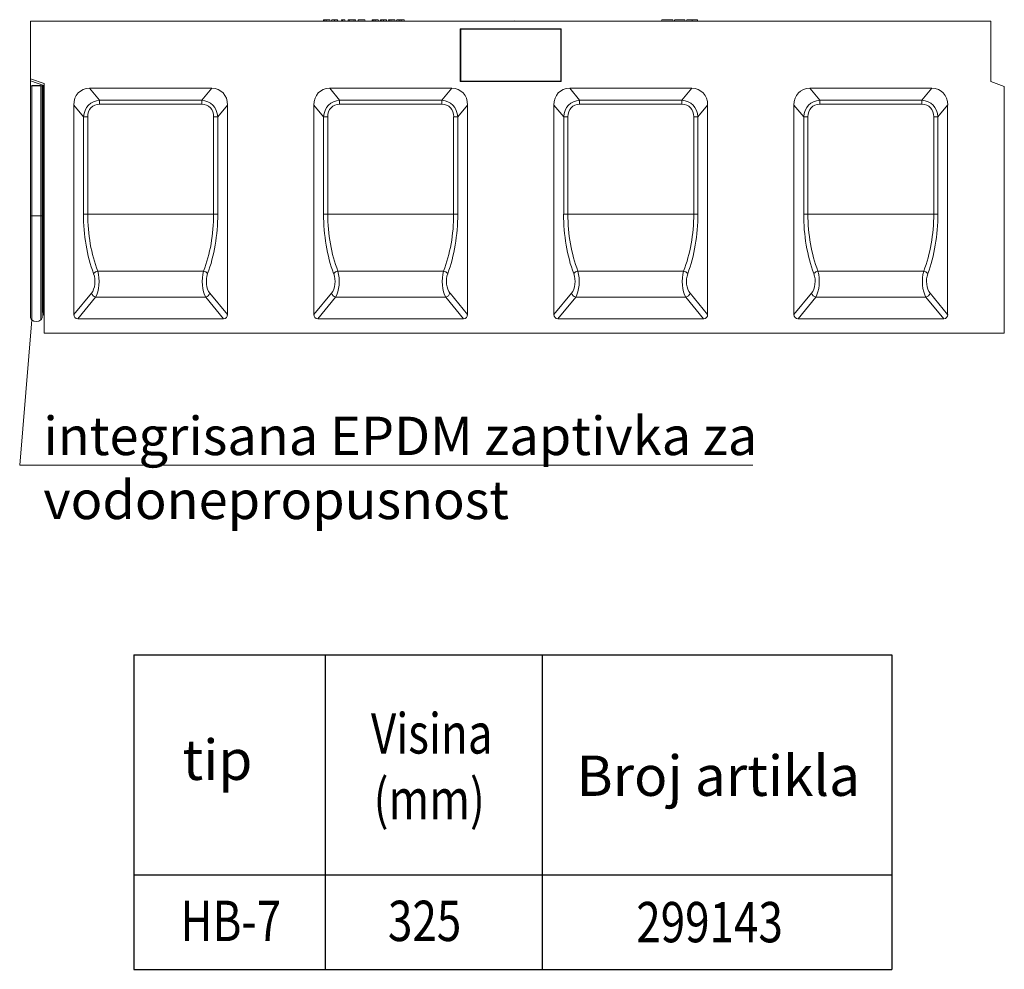
# Model space of a CAD drawing. Units: millimetres. Extents: x 5847 to 11014, y -192 to 3228.
# Drawn here: x 9895 to 10920, y 635 to 1624 of the extents above; entities that cross this region are included whole.
import ezdxf
from ezdxf.enums import TextEntityAlignment as Align

# ---------------------------------------------------------------- set-up
doc = ezdxf.new("R2010")
doc.units = ezdxf.units.MM
doc.layers.get('0').update_dxf_attribs({"lineweight": 18})
doc.layers.add('DUENN-18', color=253, linetype='Continuous', lineweight=0)
doc.layers.add('kote', color=152, linetype='Continuous', lineweight=0)
doc.layers.add('tekst', color=152, linetype='Continuous')
doc.styles.add('ACO', font='trebuc.ttf', dxfattribs={"width": 0.8})
doc.styles.get("Standard").update_dxf_attribs({"font": 'trebuc.ttf'})

msp = doc.modelspace()

# ---------------------------------------------------------------- linework, layer by layer
at = {"color": 7, "linetype": 'Continuous', "lineweight": 18}
for p, q in [((9906.3, 1622.4), (10906.3, 1622.4)), ((9906.3, 1562.4), (9906.3, 1622.4)), ((10410.3, 1622.6), (10405.3, 1622.4)), ((10410.3, 1622.6), (10410.3, 1622.4)), ((10415.4, 1622.4), (10410.3, 1622.6)), ((10906.3, 1559.4), (10906.3, 1622.4)), ((10354.2, 1614), (10353.8, 1614.4)), ((10458.8, 1614.4), (10353.8, 1614.4)), ((10353.8, 1614.4), (10353.8, 1559.4)), ((10458.5, 1614), (10354.2, 1614)), ((10354.2, 1614), (10354.2, 1559.7)), ((10458.5, 1614), (10458.8, 1614.4)), ((10458.5, 1559.7), (10458.5, 1614)), ((10458.8, 1559.4), (10458.8, 1614.4)), ((9906.3, 1562.4), (9920.3, 1557.3)), ((9906.3, 1560.3), (9906.3, 1562.4)), ((9906.3, 1560.3), (9906.3, 1555.4)), ((10354.2, 1559.7), (10353.8, 1559.4)), ((10353.8, 1559.4), (10458.8, 1559.4)), ((10354.2, 1559.7), (10458.5, 1559.7)), ((10458.5, 1559.7), (10458.8, 1559.4)), ((10920.3, 1554.3), (10906.3, 1559.4)), ((9906.3, 1555.1), (9906.3, 1555.4)), ((9906.3, 1555.1), (9906.3, 1419.5)), ((9908.3, 1555.3), (9908.1, 1555.2)), ((9908.4, 1555.3), (9908.4, 1555.3)), ((9908.4, 1555.3), (9908.4, 1555.1)), ((9908.4, 1555.3), (9908.4, 1555.1)), ((9915.8, 1555.3), (9908.8, 1555.3)), ((9916.2, 1555.3), (9916.2, 1555.3)), ((9916.2, 1555.3), (9916.2, 1555.1)), ((9916.2, 1555.3), (9916.2, 1555.1)), ((9916.6, 1555.2), (9916.3, 1555.3)), ((9918.3, 1555.3), (9918.3, 1555.1)), ((9918.3, 1555.1), (9918.3, 1419.5)), ((9918.5, 1555.3), (9918.4, 1555.3)), ((9918.4, 1555.3), (9918.4, 1419.7)), ((9918.5, 1555.3), (9918.5, 1419.7)), ((9919.2, 1555.3), (9918.9, 1555.3)), ((9919.8, 1555.2), (9919.8, 1555.3)), ((9919.8, 1555.2), (9919.8, 1419.6)), ((9920.3, 1297.4), (9920.3, 1557.3)), ((9967.8, 1552.4), (10094.9, 1552.4)), ((10217.8, 1552.4), (10344.9, 1552.4)), ((10467.8, 1552.4), (10594.9, 1552.4)), ((10717.8, 1552.4), (10844.9, 1552.4)), ((10920.3, 1554.3), (10920.3, 1297.4)), ((9951.3, 1316.7), (9951.3, 1535)), ((10111.3, 1316.7), (10111.3, 1535)), ((10201.3, 1316.7), (10201.3, 1535)), ((10361.3, 1316.7), (10361.3, 1535)), ((10451.3, 1316.7), (10451.3, 1535)), ((10611.3, 1316.7), (10611.3, 1535)), ((10701.3, 1316.7), (10701.3, 1535)), ((10861.3, 1316.7), (10861.3, 1535)), ((9906.3, 1419.5), (9906.3, 1314.1)), ((9918.3, 1419.5), (9918.3, 1314.1)), ((9918.4, 1419.7), (9918.4, 1319.2)), ((9918.5, 1419.7), (9918.5, 1319.2)), ((9919.8, 1419.6), (9919.8, 1316.5)), ((9918.4, 1319.2), (9918.5, 1319.2)), ((9918.9, 1319.4), (9919.2, 1319.4)), ((9955.5, 1312.4), (10107.2, 1312.4)), ((10205.5, 1312.4), (10357.2, 1312.4)), ((10455.5, 1312.4), (10607.2, 1312.4)), ((10705.5, 1312.4), (10857.2, 1312.4)), ((9920.3, 1297.4), (10920.3, 1297.4)), ((10347.4, 1297.4), (10347.4, 1297.3)), ((10353.4, 1297.3), (10347.4, 1297.3)), ((10353.4, 1297.3), (10353.4, 1297.4)), ((10394.4, 1297.4), (10394.4, 1297.3)), ((10401.2, 1297.3), (10394.4, 1297.3)), ((10401.2, 1297.3), (10401.2, 1297.4)), ((10403.4, 1297.3), (10403.4, 1297.4)), ((10409.7, 1297.3), (10403.4, 1297.3)), ((10409.7, 1297.3), (10409.7, 1297.4)), ((10411.5, 1297.3), (10411.5, 1297.4)), ((10412.4, 1297.3), (10411.5, 1297.3)), ((10412.4, 1297.3), (10412.4, 1297.4)), ((10412.5, 1297.3), (10412.4, 1297.3)), ((10412.5, 1297.3), (10412.5, 1297.4)), ((10417.3, 1297.3), (10412.5, 1297.3)), ((10417.3, 1297.3), (10417.3, 1297.4)), ((10417.4, 1297.3), (10417.3, 1297.3)), ((10417.4, 1297.3), (10417.4, 1297.4)), ((10418.3, 1297.3), (10417.4, 1297.3)), ((10418.3, 1297.3), (10418.3, 1297.4)), ((10428.4, 1297.4), (10428.4, 1297.3)), ((10428.4, 1297.3), (10428.4, 1297.4)), ((10428.7, 1297.3), (10429.1, 1297.3)), ((10429.1, 1297.4), (10429.1, 1297.3)), ((10429.1, 1297.3), (10429.1, 1297.4)), ((10429.6, 1297.3), (10429.6, 1297.4)), ((10430, 1297.3), (10430, 1297.4)), ((10430, 1297.3), (10430.4, 1297.3)), ((10430.4, 1297.3), (10430.4, 1297.4)), ((10430.4, 1297.3), (10431.3, 1297.3)), ((10431.3, 1297.3), (10431.3, 1297.4)), ((10431.8, 1297.3), (10431.8, 1297.4)), ((10431.9, 1297.3), (10432.4, 1297.3)), ((10432.1, 1297.3), (10432.1, 1297.4)), ((10432.4, 1297.4), (10432.4, 1297.3)), ((10432.5, 1297.3), (10432.5, 1297.4)), ((10433, 1297.3), (10433, 1297.4)), ((10433.3, 1297.3), (10433.3, 1297.4)), ((10433.3, 1297.3), (10433.7, 1297.3)), ((10433.7, 1297.3), (10433.7, 1297.4)), ((10433.7, 1297.3), (10434.6, 1297.3)), ((10434.5, 1297.3), (10434.5, 1297.3)), ((10434.6, 1297.3), (10434.6, 1297.4)), ((10435.2, 1297.3), (10435.2, 1297.4)), ((10435.5, 1297.3), (10435.5, 1297.4)), ((10435.5, 1297.3), (10435.8, 1297.3)), ((10435.8, 1297.4), (10435.8, 1297.3)), ((10435.8, 1297.3), (10435.8, 1297.4)), ((10436.3, 1297.3), (10436.3, 1297.4)), ((10436.6, 1297.3), (10436.6, 1297.4)), ((10436.6, 1297.3), (10436.9, 1297.3)), ((10436.9, 1297.3), (10436.9, 1297.4)), ((10436.9, 1297.3), (10437.9, 1297.3)), ((10437.6, 1297.3), (10437.6, 1297.3)), ((10437.9, 1297.3), (10437.9, 1297.4)), ((10438.5, 1297.3), (10438.5, 1297.4)), ((10438.7, 1297.3), (10438.7, 1297.4)), ((10441, 1297.4), (10441, 1297.3)), ((10441, 1297.3), (10441, 1297.4)), ((10441.4, 1297.3), (10441.4, 1297.4)), ((10441.4, 1297.3), (10442.1, 1297.3)), ((10442.1, 1297.4), (10442.1, 1297.3)), ((10442.1, 1297.3), (10442.1, 1297.4)), ((10442.7, 1297.3), (10442.7, 1297.4)), ((10443, 1297.3), (10443, 1297.4)), ((10443, 1297.3), (10443.2, 1297.3)), ((10443.2, 1297.3), (10443.2, 1297.4)), ((10443.2, 1297.3), (10444.2, 1297.3)), ((10443.8, 1297.3), (10443.8, 1297.3)), ((10444, 1297.3), (10444, 1297.3)), ((10444.2, 1297.3), (10444.2, 1297.4)), ((10444.8, 1297.3), (10444.8, 1297.4)), ((10445, 1297.3), (10445, 1297.4)), ((10445.1, 1297.3), (10445.3, 1297.3)), ((10445.3, 1297.4), (10445.3, 1297.3)), ((10445.3, 1297.3), (10445.3, 1297.4)), ((10445.8, 1297.3), (10445.8, 1297.4)), ((10446.1, 1297.3), (10446.1, 1297.4)), ((10446.1, 1297.3), (10446.3, 1297.3)), ((10446.3, 1297.3), (10446.3, 1297.4)), ((10446.3, 1297.3), (10447.3, 1297.3)), ((10446.8, 1297.3), (10446.8, 1297.3)), ((10447.3, 1297.3), (10447.3, 1297.4)), ((10447.9, 1297.3), (10447.9, 1297.4)), ((10448.2, 1297.3), (10448.2, 1297.4)), ((10450, 1297.4), (10450, 1297.3)), ((10450, 1297.3), (10450, 1297.4)), ((10450.4, 1297.3), (10451.4, 1297.3)), ((10451.4, 1297.4), (10451.4, 1297.3)), ((10451.4, 1297.3), (10451.4, 1297.4)), ((10452, 1297.3), (10452, 1297.4)), ((10452.2, 1297.3), (10452.2, 1297.4)), ((10452.2, 1297.3), (10452.3, 1297.3)), ((10452.3, 1297.3), (10452.3, 1297.4)), ((10452.3, 1297.3), (10453.3, 1297.3)), ((10452.6, 1297.3), (10452.6, 1297.3)), ((10452.8, 1297.3), (10452.8, 1297.3)), ((10453.3, 1297.3), (10453.3, 1297.4)), ((10454, 1297.3), (10454, 1297.4)), ((10454.2, 1297.3), (10454.2, 1297.4)), ((10454.2, 1297.3), (10454.3, 1297.3)), ((10454.4, 1297.4), (10454.4, 1297.3)), ((10454.4, 1297.3), (10454.4, 1297.4)), ((10455, 1297.3), (10455, 1297.4)), ((10455.2, 1297.3), (10455.2, 1297.4)), ((10455.2, 1297.3), (10455.2, 1297.4)), ((10455.2, 1297.3), (10456.3, 1297.3)), ((10455.4, 1297.3), (10455.4, 1297.3)), ((10455.6, 1297.3), (10455.6, 1297.3)), ((10456.3, 1297.3), (10456.3, 1297.4)), ((10456.9, 1297.3), (10456.9, 1297.4)), ((10457.1, 1297.3), (10457.1, 1297.4)), ((10457.1, 1297.3), (10457.2, 1297.3)), ((10457.2, 1297.3), (10457.2, 1297.4)), ((10457.3, 1297.3), (10457.3, 1297.4)), ((10457.9, 1297.3), (10457.9, 1297.4)), ((10458.1, 1297.3), (10458.1, 1297.4)), ((10458.1, 1297.3), (10459.1, 1297.3)), ((10458.3, 1297.3), (10458.3, 1297.3)), ((10459.1, 1297.3), (10459.1, 1297.4)), ((10459.7, 1297.3), (10459.7, 1297.4)), ((10459.9, 1297.3), (10459.9, 1297.4)), ((10460, 1297.3), (10460, 1297.4)), ((10460, 1297.3), (10460, 1297.3)), ((10460, 1297.3), (10460, 1297.3)), ((10460.1, 1297.3), (10460.1, 1297.4)), ((10460.7, 1297.3), (10460.7, 1297.4)), ((10460.8, 1297.3), (10460.8, 1297.4)), ((10460.8, 1297.3), (10461.9, 1297.3)), ((10460.9, 1297.3), (10460.9, 1297.3)), ((10462.5, 1297.3), (10462.5, 1297.4)), ((10462.6, 1297.3), (10462.6, 1297.4)), ((10462.6, 1297.3), (10462.6, 1297.3)), ((10462.7, 1297.3), (10462.7, 1297.4)), ((10462.7, 1297.3), (10462.8, 1297.3)), ((10462.8, 1297.3), (10462.8, 1297.4)), ((10462.9, 1297.3), (10462.9, 1297.4)), ((10463.4, 1297.3), (10463.4, 1297.4)), ((10463.6, 1297.3), (10463.6, 1297.4)), ((10463.6, 1297.3), (10464.6, 1297.3)), ((10464.6, 1297.3), (10464.6, 1297.4)), ((10465.2, 1297.3), (10465.2, 1297.4)), ((10465.4, 1297.3), (10465.4, 1297.4)), ((10465.7, 1297.3), (10465.7, 1297.4)), ((10466.2, 1297.3), (10466.2, 1297.4)), ((10466.3, 1297.3), (10466.3, 1297.4)), ((10466.5, 1297.3), (10466.5, 1297.4)), ((10467.2, 1297.3), (10467.2, 1297.4)), ((10469.5, 1297.3), (10469.5, 1297.4)), ((10472.5, 1297.3), (10472.5, 1297.4)), ((10475, 1297.3), (10475, 1297.4)), ((10475.9, 1297.3), (10475.9, 1297.3)), ((10476.1, 1297.3), (10476.1, 1297.4)), ((10477.6, 1297.3), (10477.6, 1297.4)), ((10478, 1297.3), (10478.9, 1297.3)), ((10478.3, 1297.3), (10478.3, 1297.3)), ((10478.9, 1297.3), (10478.9, 1297.4)), ((10479.7, 1297.3), (10479.7, 1297.4)), ((10479.8, 1297.3), (10479.8, 1297.4)), ((10479.9, 1297.3), (10480.2, 1297.3)), ((10480.2, 1297.3), (10480.2, 1297.4)), ((10480.2, 1297.3), (10481.7, 1297.3)), ((10481.7, 1297.3), (10481.7, 1297.4)), ((10481.7, 1297.3), (10482.5, 1297.3)), ((10482.5, 1297.3), (10482.5, 1297.4)), ((10482.5, 1297.3), (10482.9, 1297.3)), ((10482.9, 1297.3), (10482.9, 1297.4)), ((10483.7, 1297.3), (10483.7, 1297.4)), ((10484.7, 1297.3), (10484.7, 1297.4)), ((10485.3, 1297.3), (10485.3, 1297.4)), ((10485.4, 1297.3), (10485.4, 1297.4)), ((10485.4, 1297.3), (10486, 1297.3)), ((10486, 1297.3), (10486, 1297.4)), ((10486.7, 1297.3), (10486.7, 1297.4)), ((10486.8, 1297.3), (10486.8, 1297.4)), ((10487.4, 1297.3), (10487.4, 1297.4)), ((10488.1, 1297.3), (10488.7, 1297.3)), ((10488.8, 1297.3), (10488.8, 1297.4)), ((10488.8, 1297.3), (10488.8, 1297.4)), ((10489.6, 1297.3), (10489.6, 1297.4)), ((10489.6, 1297.3), (10489.6, 1297.4)), ((10489.7, 1297.3), (10490, 1297.3)), ((10490, 1297.3), (10490, 1297.4)), ((10490.7, 1297.3), (10490.7, 1297.4)), ((10490.8, 1297.3), (10490.8, 1297.4)), ((10490.8, 1297.3), (10491.7, 1297.3)), ((10491.7, 1297.3), (10491.7, 1297.4)), ((10492.7, 1297.3), (10492.7, 1297.4)), ((10493.8, 1297.3), (10493.8, 1297.4)), ((10494.6, 1297.3), (10494.6, 1297.4)), ((10495.3, 1297.3), (10495.3, 1297.4)), ((10495.3, 1297.3), (10495.3, 1297.4)), ((10495.7, 1297.3), (10495.7, 1297.4)), ((10496.1, 1297.3), (10496.1, 1297.4)), ((10496.1, 1297.3), (10496.1, 1297.4)), ((10496.3, 1297.3), (10496.3, 1297.4))]:
    msp.add_line(p, q, dxfattribs=at)
at = {"color": 8, "linetype": 'Continuous', "lineweight": 18}
for p, q in [((10415.4, 1622.4), (10415.4, 1622.4)), ((9907.8, 1555.1), (9907.8, 1555.1)), ((9908.1, 1555.2), (9908.1, 1555.1)), ((9908.3, 1555.3), (9908.3, 1555.1)), ((9908.8, 1555.3), (9908.8, 1555)), ((9915.8, 1555.3), (9915.8, 1555)), ((9916.3, 1555.3), (9916.3, 1555.1)), ((9916.6, 1555.2), (9916.6, 1555.1)), ((9916.9, 1555.1), (9916.9, 1555.1)), ((10428.7, 1297.3), (10428.7, 1297.4)), ((10450.4, 1297.3), (10450.4, 1297.4)), ((10457.2, 1297.3), (10457.2, 1297.4)), ((10460, 1297.3), (10460, 1297.4)), ((10461.9, 1297.3), (10461.9, 1297.4)), ((10488.1, 1297.3), (10488.1, 1297.4)), ((10488.7, 1297.3), (10488.7, 1297.4)), ((10496.2, 1297.3), (10496.2, 1297.4))]:
    msp.add_line(p, q, dxfattribs=at)
at = {"color": 7, "linetype": 'Continuous', "lineweight": 18, "flags": 128}
for points in [[(9907.8, 1555.1), (9907.7, 1555.1), (9907.7, 1555.1), (9907.6, 1555.1), (9907.6, 1555.1), (9907.6, 1555.1), (9907.6, 1555.1), (9907.7, 1555.1), (9907.7, 1555.1)], [(9917, 1555.1), (9917, 1555.1), (9917.1, 1555.1), (9917.1, 1555.1), (9917.1, 1555.1), (9917.1, 1555.1), (9917, 1555.1), (9916.9, 1555.1), (9916.9, 1555.1)]]:
    msp.add_lwpolyline(points, dxfattribs=at)
at = {"color": 7, "linetype": 'Continuous', "lineweight": 18}
for centre, radius, start, end in [((9906.6, 1552.8), 2.59, 89.3901, 96.4954), ((9907.5, 1561), 6.02, 259.1105, 271.8667), ((9906.9, 1532.2), 22.9, 85.8882, 87.9087), ((9912.3, 1723.7), 168.8, 268.4157, 271.5843), ((9907.9, 1556.8), 1.68, 269.3141, 277.2799), ((9908.4, 1554.7), 0.572, 90.3173, 100.2034), ((9908.8, 1545.9), 9.35, 89.7864, 92.2368), ((9909.3, 1566.6), 11.6, 266.0638, 268.4618), ((9911.1, 1622.4), 67.4, 268.1974, 268.6758), ((9910, 1575.6), 20.5, 268.7596, 270.5559), ((9912.3, 1318.6), 236.4, 89.4845, 90.5155), ((9914.7, 1575.6), 20.5, 269.4441, 271.2403), ((9913.6, 1622.4), 67.4, 271.3243, 271.8027), ((9915.4, 1566.6), 11.6, 271.5382, 273.9362), ((9915.9, 1545.9), 9.35, 87.7632, 90.2136), ((9916.2, 1554.7), 0.571, 79.7928, 89.6865), ((9917.8, 1532.2), 22.9, 92.0913, 94.1118), ((9916.8, 1556.8), 1.68, 262.717, 270.6882), ((9917.2, 1561), 6.02, 268.133, 280.8898), ((9918.4, 1554.9), 0.358, 87.9643, 104.1123), ((9918.9, 1543.1), 12.2, 89.8566, 91.953), ((9919.4, 1551), 4.27, 83.9528, 92.0078), ((9919.9, 1569), 13.6, 269.1443, 270.7948), ((9920.2, 1558.7), 3.55, 263.9429, 272.0152), ((9910.3, 1314.1), 4, 180, 228.1897), ((9914.3, 1314.1), 4, 311.8103, 0), ((9918.8, 1318.9), 0.5, 143.1301, 180), ((9918.9, 1318.8), 0.6, 90, 138.1897), ((9919.2, 1318.8), 0.6, 0, 90), ((9920.3, 1316.5), 0.5, 180, 270), ((9912.3, 1316.4), 7, 228.1897, 311.8103)]:
    msp.add_arc(centre, radius, start, end, dxfattribs=at)
for centre, major_axis, start_param, end_param in [((9974.4, 1528), (-17.2, 20.8), 5.73502, 7.014944), ((10088.3, 1528), (17.2, 20.8), 5.551427, 6.83135), ((10224.4, 1528), (-17.2, 20.8), 5.73502, 7.014944), ((10338.3, 1528), (17.2, 20.8), 5.551427, 6.83135), ((10474.4, 1528), (-17.2, 20.8), 5.73502, 7.014944), ((10588.3, 1528), (17.2, 20.8), 5.551427, 6.83135), ((10724.4, 1528), (-17.2, 20.8), 5.73502, 7.014944), ((10838.3, 1528), (17.2, 20.8), 5.551427, 6.83135), ((9957.1, 1318.5), (4.3, 5.21), 2.409834, 3.689758), ((10105.6, 1318.5), (-4.3, 5.21), 2.593428, 3.873351), ((10207.1, 1318.5), (4.3, 5.21), 2.409834, 3.689758), ((10355.6, 1318.5), (-4.3, 5.21), 2.593428, 3.873351), ((10457.1, 1318.5), (4.3, 5.21), 2.409834, 3.689758), ((10605.6, 1318.5), (-4.3, 5.21), 2.593428, 3.873351), ((10707.1, 1318.5), (4.3, 5.21), 2.409834, 3.689758), ((10855.6, 1318.5), (-4.3, 5.21), 2.593428, 3.873351)]:
    msp.add_ellipse(centre, major_axis=major_axis, ratio=0.740512, start_param=start_param, end_param=end_param, dxfattribs=at)
at = {"layer": 'DUENN-18', "linetype": 'Continuous', "lineweight": 18}
for p, q in [((10211.2, 1622.4), (10211.5, 1623.6)), ((10212.8, 1623.6), (10211.5, 1623.6)), ((10212.5, 1622.4), (10212.8, 1623.6)), ((10214, 1623.6), (10212.8, 1623.6)), ((10214.1, 1622.4), (10214, 1623.6)), ((10218, 1623.6), (10214, 1623.6)), ((10218.3, 1622.4), (10218, 1623.6)), ((10226.2, 1623.2), (10226.1, 1623.6)), ((10229.9, 1622.4), (10230.2, 1623.6)), ((10231, 1623.6), (10230.2, 1623.6)), ((10234, 1622.4), (10233.7, 1623.6)), ((10236.9, 1622.4), (10237.2, 1623.6)), ((10238.5, 1623.6), (10237.2, 1623.6)), ((10243.2, 1623.6), (10238.5, 1623.6)), ((10238.8, 1622.4), (10238.5, 1623.6)), ((10243.1, 1622.4), (10243.2, 1623.6)), ((10244.6, 1623.6), (10243.2, 1623.6)), ((10244.9, 1622.4), (10244.6, 1623.6)), ((10247.3, 1622.4), (10247.6, 1623.6)), ((10247.4, 1622.4), (10247.7, 1623.6)), ((10247.7, 1623.6), (10247.6, 1623.6)), ((10254.5, 1623.6), (10247.7, 1623.6)), ((10254.8, 1622.4), (10254.5, 1623.6)), ((10278.8, 1622.4), (10279.1, 1623.6)), ((10280.4, 1623.6), (10279.1, 1623.6)), ((10280.1, 1622.4), (10280.4, 1623.6)), ((10281.5, 1623.6), (10280.4, 1623.6)), ((10281.7, 1622.4), (10281.5, 1623.6)), ((10285.6, 1623.6), (10281.5, 1623.6)), ((10285.9, 1622.4), (10285.6, 1623.6)), ((10295.3, 1623.6), (10292.1, 1623.6)), ((10292.1, 1622.4), (10292.1, 1623.6)), ((10295.6, 1622.4), (10295.3, 1623.6)), ((10563.7, 1623.9), (10563.3, 1622.4)), ((10563.7, 1623.9), (10575, 1623.9)), ((10575.4, 1622.4), (10575, 1623.9)), ((10576.5, 1622.4), (10577, 1623.9)), ((10576.5, 1622.4), (10577.1, 1623.9)), ((10577.1, 1623.9), (10587.5, 1623.9)), ((10587.9, 1622.4), (10587.5, 1623.9)), ((10589.7, 1623.8), (10589.3, 1622.4)), ((10589.7, 1623.8), (10589.7, 1623.9)), ((10589.7, 1623.9), (10595.2, 1623.9)), ((10595.2, 1622.4), (10595.2, 1623.9)), ((10595.2, 1623.9), (10600.8, 1623.9)), ((10600.9, 1623.5), (10600.8, 1623.9)), ((10601.2, 1622.4), (10600.9, 1623.5)), ((9920, 1555.4), (9906.3, 1560.3)), ((9907.7, 1555), (9907.7, 1419.4)), ((9917, 1555), (9917, 1419.4)), ((9918.9, 1555.3), (9918.9, 1419.7)), ((9919.2, 1555.3), (9919.2, 1419.7)), ((9967.8, 1552.4), (9978.1, 1539.9)), ((10084.6, 1539.9), (10094.9, 1552.4)), ((10217.8, 1552.4), (10228.1, 1539.9)), ((10334.6, 1539.9), (10344.9, 1552.4)), ((10467.8, 1552.4), (10478.1, 1539.9)), ((10584.6, 1539.9), (10594.9, 1552.4)), ((10717.8, 1552.4), (10728.1, 1539.9)), ((10834.6, 1539.9), (10844.9, 1552.4)), ((9978.1, 1539.9), (10084.6, 1539.9)), ((9978.1, 1539.9), (9978.1, 1535.8)), ((10084.6, 1539.9), (10084.6, 1535.8)), ((10228.1, 1539.9), (10334.6, 1539.9)), ((10228.1, 1539.9), (10228.1, 1535.8)), ((10334.6, 1539.9), (10334.6, 1535.8)), ((10478.1, 1539.9), (10584.6, 1539.9)), ((10478.1, 1539.9), (10478.1, 1535.8)), ((10584.6, 1539.9), (10584.6, 1535.8)), ((10728.1, 1539.9), (10834.6, 1539.9)), ((10728.1, 1539.9), (10728.1, 1535.8)), ((10834.6, 1539.9), (10834.6, 1535.8)), ((9961.5, 1522.7), (9951.3, 1535)), ((10084.6, 1535.8), (9978.1, 1535.8)), ((10111.3, 1535), (10101.2, 1522.7)), ((10211.5, 1522.7), (10201.3, 1535)), ((10334.6, 1535.8), (10228.1, 1535.8)), ((10361.3, 1535), (10351.2, 1522.7)), ((10461.5, 1522.7), (10451.3, 1535)), ((10584.6, 1535.8), (10478.1, 1535.8)), ((10611.3, 1535), (10601.2, 1522.7)), ((10711.5, 1522.7), (10701.3, 1535)), ((10834.6, 1535.8), (10728.1, 1535.8)), ((10861.3, 1535), (10851.2, 1522.7)), ((9961.5, 1421.4), (9961.5, 1522.7)), ((9961.5, 1522.7), (9965.8, 1522.7)), ((9965.8, 1522.7), (9965.8, 1421.4)), ((10096.9, 1421.4), (10096.9, 1522.7)), ((10101.2, 1522.7), (10096.9, 1522.7)), ((10101.2, 1522.7), (10101.2, 1421.4)), ((10211.5, 1421.4), (10211.5, 1522.7)), ((10211.5, 1522.7), (10215.8, 1522.7)), ((10215.8, 1522.7), (10215.8, 1421.4)), ((10346.9, 1421.4), (10346.9, 1522.7)), ((10351.2, 1522.7), (10346.9, 1522.7)), ((10351.2, 1522.7), (10351.2, 1421.4)), ((10461.5, 1421.4), (10461.5, 1522.7)), ((10461.5, 1522.7), (10465.8, 1522.7)), ((10465.8, 1522.7), (10465.8, 1421.4)), ((10596.9, 1421.4), (10596.9, 1522.7)), ((10601.2, 1522.7), (10596.9, 1522.7)), ((10601.2, 1522.7), (10601.2, 1421.4)), ((10711.5, 1421.4), (10711.5, 1522.7)), ((10711.5, 1522.7), (10715.8, 1522.7)), ((10715.8, 1522.7), (10715.8, 1421.4)), ((10851.2, 1522.7), (10846.9, 1522.7)), ((10846.9, 1421.4), (10846.9, 1522.7)), ((10851.2, 1522.7), (10851.2, 1421.4)), ((9907.7, 1419.4), (9907.7, 1311.2)), ((9917, 1419.4), (9917, 1311.2)), ((9918.4, 1419.7), (9918.5, 1419.7)), ((9918.9, 1419.7), (9919.2, 1419.7)), ((9918.9, 1419.7), (9918.9, 1319.4)), ((9919.2, 1419.7), (9919.2, 1319.4)), ((9961.5, 1421.4), (9965.8, 1421.4)), ((9965.8, 1421.4), (10096.9, 1421.4)), ((10101.2, 1421.4), (10096.9, 1421.4)), ((10211.5, 1421.4), (10215.8, 1421.4)), ((10215.8, 1421.4), (10346.9, 1421.4)), ((10351.2, 1421.4), (10346.9, 1421.4)), ((10461.5, 1421.4), (10465.8, 1421.4)), ((10465.8, 1421.4), (10596.9, 1421.4)), ((10601.2, 1421.4), (10596.9, 1421.4)), ((10711.5, 1421.4), (10715.8, 1421.4)), ((10715.8, 1421.4), (10846.9, 1421.4)), ((10851.2, 1421.4), (10846.9, 1421.4)), ((9976.3, 1362), (10086.4, 1362)), ((10226.3, 1362), (10336.4, 1362)), ((10476.3, 1362), (10586.4, 1362)), ((10726.3, 1362), (10836.4, 1362)), ((9951.3, 1316.7), (9969.6, 1338.9)), ((9974, 1334.8), (9955.5, 1312.4)), ((9974, 1334.8), (10088.7, 1334.8)), ((10107.2, 1312.4), (10088.7, 1334.8)), ((10093.1, 1338.9), (10111.3, 1316.7)), ((10201.3, 1316.7), (10219.6, 1338.9)), ((10224, 1334.8), (10205.5, 1312.4)), ((10224, 1334.8), (10338.7, 1334.8)), ((10357.2, 1312.4), (10338.7, 1334.8)), ((10343.1, 1338.9), (10361.3, 1316.7)), ((10451.3, 1316.7), (10469.6, 1338.9)), ((10474, 1334.8), (10455.5, 1312.4)), ((10474, 1334.8), (10588.7, 1334.8)), ((10607.2, 1312.4), (10588.7, 1334.8)), ((10593.1, 1338.9), (10611.3, 1316.7)), ((10701.3, 1316.7), (10719.6, 1338.9)), ((10724, 1334.8), (10705.5, 1312.4)), ((10724, 1334.8), (10838.7, 1334.8)), ((10857.2, 1312.4), (10838.7, 1334.8)), ((10843.1, 1338.9), (10861.3, 1316.7))]:
    msp.add_line(p, q, dxfattribs=at)
at = {"layer": 'DUENN-18', "linetype": 'Continuous', "lineweight": 18, "flags": 128}
for points in [[(10219.6, 1622.4), (10219.7, 1622.7), (10219.8, 1623.1), (10220, 1623.6)], [(10222.9, 1622.4), (10222.9, 1622.7), (10222.9, 1623.1), (10222.9, 1623.6)], [(10226.3, 1622.4), (10226.1, 1623), (10225.9, 1623.6)], [(10226.4, 1622.4), (10226.2, 1623), (10226.2, 1623.2)], [(10231.2, 1622.4), (10231.1, 1623), (10231, 1623.6)], [(10261.9, 1622.4), (10262, 1622.7), (10262.1, 1623.1), (10262.2, 1623.6)], [(10262.9, 1622.4), (10263, 1622.7), (10263.1, 1623.1), (10263.2, 1623.6)], [(10265.3, 1622.4), (10265.3, 1622.7), (10265.3, 1623.1), (10265.3, 1623.6)], [(10268.7, 1622.4), (10268.6, 1622.7), (10268.5, 1623.1), (10268.3, 1623.6)], [(10270.3, 1622.4), (10270.4, 1622.7), (10270.5, 1623.1), (10270.7, 1623.6)], [(10271.3, 1622.4), (10271.4, 1622.7), (10271.5, 1623.1), (10271.6, 1623.6)], [(10273.7, 1622.4), (10273.7, 1622.7), (10273.7, 1623.1), (10273.7, 1623.6)], [(10277.1, 1622.4), (10277, 1622.7), (10276.9, 1623.1), (10276.8, 1623.6)], [(10287.3, 1622.4), (10287.4, 1622.7), (10287.5, 1623.1), (10287.6, 1623.6)], [(10290.2, 1622.4), (10290.3, 1623), (10290.3, 1623.6)]]:
    msp.add_lwpolyline(points, dxfattribs=at)
at = {"layer": 'DUENN-18', "linetype": 'Continuous', "lineweight": 18}
for centre, radius, start, end in [((9907.5, 1425.4), 6.02, 259.1155, 271.8617), ((9912.3, 1588.2), 168.8, 268.4158, 271.5842), ((9917.2, 1425.4), 6.02, 268.138, 280.8848), ((9918.4, 1419.3), 0.359, 87.9914, 104.0937), ((9918.9, 1407.5), 12.2, 89.8547, 91.9531), ((9919.4, 1415.4), 4.27, 83.9452, 92.0125), ((9920.2, 1423.1), 3.56, 263.9474, 272.0108), ((9978, 1354.5), 7.72, 102.6532, 141.2227), ((10084.7, 1354.5), 7.72, 38.7773, 77.3468), ((10228, 1354.5), 7.72, 102.6527, 141.2234), ((10334.7, 1354.5), 7.72, 38.7769, 77.3472), ((10478, 1354.5), 7.72, 102.6528, 141.2231), ((10584.7, 1354.5), 7.72, 38.7766, 77.3473), ((10728, 1354.5), 7.72, 102.6532, 141.2227), ((10834.7, 1354.5), 7.72, 38.7773, 77.3468), ((9975.7, 1341), 6.37, 198.7025, 254.4841), ((10087, 1341), 6.37, 285.5159, 341.2975), ((10225.7, 1341), 6.37, 198.702, 254.4846), ((10337, 1341), 6.37, 285.5155, 341.2979), ((10475.7, 1341), 6.37, 198.7021, 254.4845), ((10587, 1341), 6.37, 285.5154, 341.298), ((10725.7, 1341), 6.37, 198.7025, 254.4841), ((10837, 1341), 6.37, 285.5159, 341.2975)]:
    msp.add_arc(centre, radius, start, end, dxfattribs=at)
for centre, major_axis, ratio, start_param, end_param in [((9983.1, 1517.5), (-15.2, 18.5), 0.834766, 5.73502, 7.014944), ((10079.6, 1517.5), (15.2, 18.5), 0.834766, 5.551427, 6.83135), ((10233.1, 1517.5), (-15.2, 18.5), 0.834766, 5.73502, 7.014944), ((10329.6, 1517.5), (15.2, 18.5), 0.834766, 5.551427, 6.83135), ((10483.1, 1517.5), (-15.2, 18.5), 0.834766, 5.73502, 7.014944), ((10579.6, 1517.5), (15.2, 18.5), 0.834766, 5.551427, 6.83135), ((10733.1, 1517.5), (-15.2, 18.5), 0.834766, 5.73502, 7.014944), ((10829.6, 1517.5), (15.2, 18.5), 0.834766, 5.551427, 6.83135), ((9983.1, 1517.5), (-12.9, 15.6), 0.740512, 5.73502, 7.014944), ((10079.6, 1517.5), (12.9, 15.6), 0.740512, 5.551427, 6.83135), ((10233.1, 1517.5), (-12.9, 15.6), 0.740512, 5.73502, 7.014944), ((10329.6, 1517.5), (12.9, 15.6), 0.740512, 5.551427, 6.83135), ((10483.1, 1517.5), (-12.9, 15.6), 0.740512, 5.73502, 7.014944), ((10579.6, 1517.5), (12.9, 15.6), 0.740512, 5.551427, 6.83135), ((10733.1, 1517.5), (-12.9, 15.6), 0.740512, 5.73502, 7.014944), ((10829.6, 1517.5), (12.9, 15.6), 0.740512, 5.551427, 6.83135), ((10027.8, 1421.4), (0, 115), 0.57735, 1.570796, 2.141055), ((10032.2, 1421.4), (0, 110), 0.603593, 1.570796, 2.141055), ((10030.5, 1421.4), (0, 110), 0.603593, 4.14213, 4.712389), ((10034.8, 1421.4), (0, 115), 0.57735, 4.14213, 4.712389), ((10277.8, 1421.4), (0, 115), 0.57735, 1.570796, 2.141055), ((10282.2, 1421.4), (0, 110), 0.603593, 1.570796, 2.141055), ((10280.5, 1421.4), (0, 110), 0.603593, 4.14213, 4.712389), ((10284.8, 1421.4), (0, 115), 0.57735, 4.14213, 4.712389), ((10527.8, 1421.4), (0, 115), 0.57735, 1.570796, 2.141055), ((10532.2, 1421.4), (0, 110), 0.603593, 1.570796, 2.141055), ((10530.5, 1421.4), (0, 110), 0.603593, 4.14213, 4.712389), ((10534.8, 1421.4), (0, 115), 0.57735, 4.14213, 4.712389), ((10777.8, 1421.4), (0, 115), 0.57735, 1.570796, 2.141055), ((10782.2, 1421.4), (0, 110), 0.603593, 1.570796, 2.141055), ((10780.5, 1421.4), (0, 110), 0.603593, 4.14213, 4.712389), ((10784.8, 1421.4), (0, 115), 0.57735, 4.14213, 4.712389), ((9964.7, 1351.2), (0, 15), 0.57735, 3.752458, 5.282648), ((9969, 1351.2), (0, 20), 0.433013, 3.752458, 5.282648), ((10093.7, 1351.2), (0, 20), 0.433013, 1.000537, 2.530727), ((10098, 1351.2), (0, 15), 0.57735, 1.000537, 2.530727), ((10214.7, 1351.2), (0, 15), 0.57735, 3.752458, 5.282648), ((10219, 1351.2), (0, 20), 0.433013, 3.752458, 5.282648), ((10343.7, 1351.2), (0, 20), 0.433013, 1.000537, 2.530727), ((10348, 1351.2), (0, 15), 0.57735, 1.000537, 2.530727), ((10464.7, 1351.2), (0, 15), 0.57735, 3.752458, 5.282648), ((10469, 1351.2), (0, 20), 0.433013, 3.752458, 5.282648), ((10593.7, 1351.2), (0, 20), 0.433013, 1.000537, 2.530727), ((10598, 1351.2), (0, 15), 0.57735, 1.000537, 2.530727), ((10714.7, 1351.2), (0, 15), 0.57735, 3.752458, 5.282648), ((10719, 1351.2), (0, 20), 0.433013, 3.752458, 5.282648), ((10843.7, 1351.2), (0, 20), 0.433013, 1.000537, 2.530727), ((10848, 1351.2), (0, 15), 0.57735, 1.000537, 2.530727)]:
    msp.add_ellipse(centre, major_axis=major_axis, ratio=ratio, start_param=start_param, end_param=end_param, dxfattribs=at)
for points, knots in [([(10222.9, 1623.6), (10222.5, 1623.6), (10221.8, 1623.6), (10221, 1623.6), (10220.5, 1623.6), (10220, 1623.6), (10220, 1623.6), (10220, 1623.6)], [0, 0, 0, 0, 0.2517278, 0.4259283, 0.6002822, 0.791105, 1, 1, 1, 1]), ([(10225.9, 1623.6), (10225.9, 1623.6), (10225.7, 1623.6), (10225.1, 1623.6), (10224.4, 1623.6), (10223.6, 1623.6), (10223.1, 1623.6), (10222.9, 1623.6)], [0, 0, 0, 0, 0.315617, 0.498581, 0.681912, 0.865357, 1, 1, 1, 1]), ([(10233.7, 1623.6), (10233.3, 1623.6), (10232.6, 1623.6), (10231.7, 1623.6), (10231.2, 1623.6), (10231, 1623.6)], [0, 0, 0, 0, 0.3492598, 0.6302651, 1, 1, 1, 1]), ([(10263.2, 1623.6), (10262.9, 1623.6), (10262.5, 1623.6), (10262.3, 1623.6), (10262.2, 1623.6), (10262.2, 1623.6)], [0, 0, 0, 0, 0.334352, 0.66327, 1, 1, 1, 1]), ([(10265.3, 1623.6), (10264.9, 1623.6), (10264.3, 1623.6), (10263.6, 1623.6), (10263.3, 1623.6), (10263.2, 1623.6)], [0, 0, 0, 0, 0.436975, 0.765103, 1, 1, 1, 1]), ([(10268.3, 1623.6), (10268.3, 1623.6), (10268.3, 1623.6), (10268, 1623.6), (10267.4, 1623.6), (10266.6, 1623.6), (10265.9, 1623.6), (10265.5, 1623.6), (10265.3, 1623.6)], [0, 0, 0, 0, 0.225604, 0.44997, 0.668905, 0.791442, 0.914268, 1, 1, 1, 1]), ([(10271.6, 1623.6), (10271.4, 1623.6), (10270.9, 1623.6), (10270.7, 1623.6), (10270.7, 1623.6), (10270.7, 1623.6)], [0, 0, 0, 0, 0.334352, 0.66327, 1, 1, 1, 1]), ([(10273.7, 1623.6), (10273.3, 1623.6), (10272.7, 1623.6), (10272, 1623.6), (10271.7, 1623.6), (10271.6, 1623.6)], [0, 0, 0, 0, 0.436975, 0.765103, 1, 1, 1, 1]), ([(10276.8, 1623.6), (10276.8, 1623.6), (10276.7, 1623.6), (10276.4, 1623.6), (10275.9, 1623.6), (10275.1, 1623.6), (10274.4, 1623.6), (10273.9, 1623.6), (10273.7, 1623.6)], [0, 0, 0, 0, 0.225604, 0.44997, 0.668905, 0.791442, 0.914268, 1, 1, 1, 1]), ([(10290.3, 1623.6), (10289.9, 1623.6), (10289.2, 1623.6), (10288.3, 1623.6), (10287.7, 1623.6), (10287.7, 1623.6), (10287.6, 1623.6)], [0, 0, 0, 0, 0.2058363, 0.4018031, 0.6718144, 1, 1, 1, 1]), ([(10292.1, 1623.6), (10291.9, 1623.6), (10291.4, 1623.6), (10290.8, 1623.6), (10290.5, 1623.6), (10290.3, 1623.6)], [0, 0, 0, 0, 0.410153, 0.703646, 1, 1, 1, 1])]:
    msp.add_open_spline(points, degree=3, knots=knots, dxfattribs=at)
at = {"layer": 'kote'}
for p, q in [((9895, 1159.9), (9907.7, 1311.2)), ((10658.6, 1159.9), (9895, 1159.9))]:
    msp.add_line(p, q, dxfattribs=at)
at = {"layer": 'tekst'}
for p, q in [((10014, 962.1), (10803.2, 962.1)), ((10014, 962.1), (10014, 634.6)), ((10213.2, 962.1), (10213.2, 634.6)), ((10438.9, 962.1), (10438.9, 634.6)), ((10803.2, 962.1), (10803.2, 634.6)), ((10014, 733), (10803.2, 733)), ((10014, 634.6), (10803.2, 634.6))]:
    msp.add_line(p, q, dxfattribs=at)

# ---------------------------------------------------------------- texts
at = {"layer": 'tekst', "style": 'ACO', "width": 0.8}
for s, p in [('Visina', (10260.7, 859.4)), ('(mm)', (10263.5, 791)), ('HB-7', (10062.4, 664.1)), ('325', (10278.5, 664.1))]:
    msp.add_text(s, height=42, dxfattribs=at).set_placement(p)
msp.add_text('299143', height=42, dxfattribs=at).set_placement((10613.4, 683.8), align=Align.MIDDLE_CENTER)
at = {"layer": 'tekst', "insert": (9919.6, 1210.3), "char_height": 40, "width": 1830.467, "attachment_point": 1}
msp.add_mtext('integrisan{\\fTrebuchet MS|b0|i0|c238|p34;a} EPDM zaptivk{\\fTrebuchet MS|b0|i0|c238|p34;a} za^J{\\fTrebuchet MS|b0|i0|c238|p34;vodo}nepropusnost ', dxfattribs=at)
at = {"layer": 'tekst', "char_height": 42, "attachment_point": 5, "style": 'ACO'}
for s, insert, width in [('tip', (10100.9, 847.5), 227.98), ('{\\fTrebuchet MS|b0|i0|c238|p34;Broj artikla}', (10622.5, 836.3), 347.749)]:
    msp.add_mtext(s, dxfattribs=dict(at, insert=insert, width=width))

doc.saveas('drawing.dxf')
